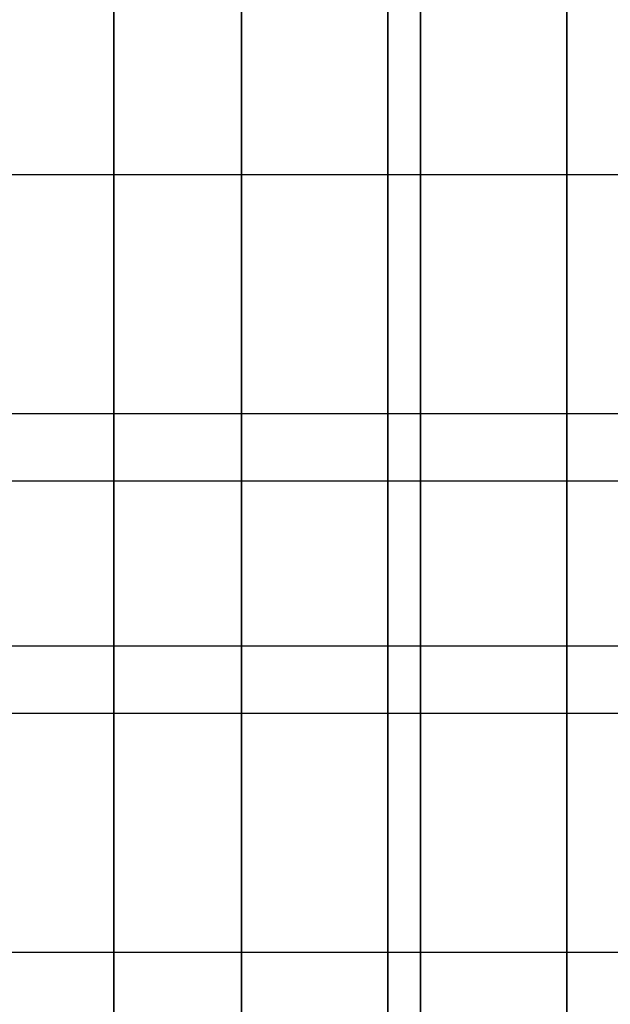
# Model space of a CAD drawing. Units: millimetres. Extents: x 448528 to 495713, y 1567781 to 1618297.
# Drawn here: x 452192 to 452552, y 1575278 to 1575876 of the extents above; entities that cross this region are included whole.
import ezdxf

# ---------------------------------------------------------------- set-up
doc = ezdxf.new("R2010")
doc.units = ezdxf.units.MM
doc.linetypes.add('ACAD_ISO10W100', pattern=[18.5, 12, -3, 0.5, -3])
doc.layers.add('1-SRED', color=1, linetype='ACAD_ISO10W100')
doc.layers.add('Visible (ISO)', color=7, linetype='Continuous', lineweight=35)

# ---------------------------------------------------------------- blocks, each defined once
blk = doc.blocks.new('Palett 1200x800')
for points in [[(72.5, -600), (-72.5, -600), (-72.5, 600), (72.5, 600)], [(213.75, -600), (113.75, -600), (113.75, 600), (213.75, 600)], [(380, -600), (255, -600), (255, 600), (380, 600), (400, 580), (400, -580)]]:
    blk.add_lwpolyline(points, close=True)
blk = doc.blocks.new('ew')
at = {"layer": 'Visible (ISO)'}
for p, q in [((498506.38, 1601606.91), (498506.38, 1600585.91)), ((498584.07, 1601606.91), (498584.07, 1600585.91)), ((498673.07, 1601606.91), (498673.07, 1600585.91)), ((498692.98, 1601606.91), (498692.98, 1600585.91)), ((498781.98, 1601606.91), (498781.98, 1600585.91))]:
    blk.add_line(p, q, dxfattribs=at)

msp = doc.modelspace()

# ---------------------------------------------------------------- linework, layer by layer
at = {"layer": '1-SRED', "lineweight": 40}
msp.add_circle((451891.54, 1576972.44, 0), 1945, dxfattribs=at)
at = {"layer": '1-SRED'}
msp.add_circle((451891.45, 1576972.44, 0), 1900.09, dxfattribs=at)

# ---------------------------------------------------------------- block references
at = {"color": 3, "linetype": 'ByBlock'}
msp.add_blockref('ew', (-46256.65, -25698.62, 0), dxfattribs=at)
at = {"xscale": -1, "rotation": 270}
msp.add_blockref('Palett 1200x800', (452646.73, 1575382.14, 0), dxfattribs=at)

doc.saveas('drawing.dxf')
